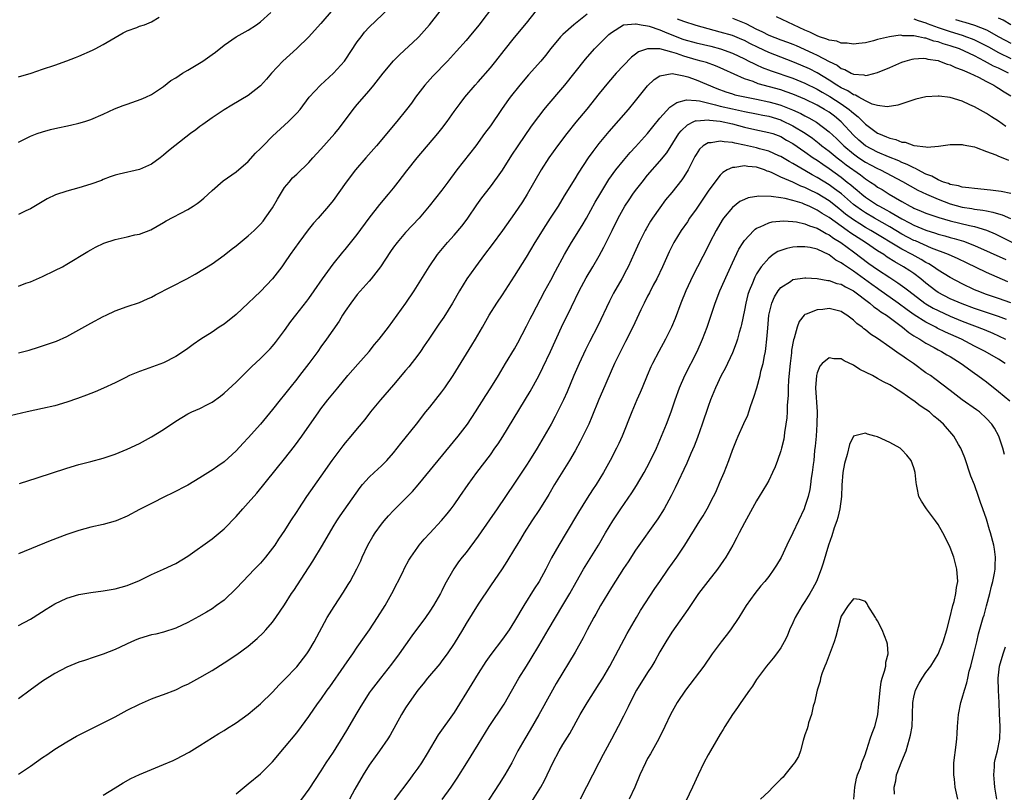
# Model space of a CAD drawing. Units: inches. Extents: x 2589000 to 2592000, y 1494000 to 1497000.
# Drawn here: x 2589939 to 2590102, y 1495728 to 1495856 of the extents above; entities that cross this region are included whole.
import ezdxf

# ---------------------------------------------------------------- set-up
doc = ezdxf.new("R2010")
doc.units = ezdxf.units.IN
doc.header["$MEASUREMENT"] = 0
doc.layers.add('LD25891494_2ft', color=242, linetype='Continuous')

msp = doc.modelspace()

# ---------------------------------------------------------------- linework, layer by layer
at = {"layer": 'LD25891494_2ft'}
for points, elevation in [([(2589939, 1495800.75), (2589940.81, 1495801.19), (2589942.32, 1495801.68), (2589943.81, 1495802.19), (2589945.28, 1495802.72), (2589947, 1495803.47), (2589949, 1495804.55), (2589951, 1495805.67), (2589953, 1495806.76), (2589953.49, 1495807), (2589955, 1495807.71), (2589957, 1495808.45), (2589959, 1495809.1), (2589960.32, 1495809.68), (2589961, 1495809.97), (2589961.66, 1495810.34), (2589966.83, 1495813), (2589968.24, 1495813.76), (2589971, 1495815.47), (2589973, 1495816.92), (2589974.15, 1495817.85), (2589975, 1495818.47), (2589977, 1495820.1), (2589977.96, 1495821), (2589979, 1495822.02), (2589979.45, 1495822.55), (2589979.8, 1495823), (2589981, 1495824.76), (2589981.81, 1495826.19), (2589982.31, 1495827), (2589983, 1495828.08), (2589983.73, 1495829), (2589984.33, 1495829.67), (2589985, 1495830.29), (2589987, 1495832.24), (2589987.67, 1495833), (2589989, 1495834.43), (2589991.32, 1495837), (2589992.06, 1495837.94), (2589994.32, 1495841), (2589995, 1495841.81), (2589997, 1495844.09), (2589997.77, 1495845), (2589999.31, 1495847), (2590000.99, 1495849.01), (2590001.98, 1495850.02), (2590005, 1495852.84), (2590005.16, 1495853), (2590006.93, 1495855), (2590010.08, 1495859)], 10074), ([(2590017.68, 1495858.32), (2590015.1, 1495854.9), (2590013.52, 1495853), (2590013, 1495852.39), (2590011.4, 1495850.6), (2590009.93, 1495849), (2590007.52, 1495846.48), (2590006.19, 1495845), (2590004.65, 1495843), (2590003.96, 1495842.04), (2590003.17, 1495841), (2590001.55, 1495839), (2589998.19, 1495835), (2589996.41, 1495833), (2589994.71, 1495831), (2589993.2, 1495829), (2589991, 1495825.94), (2589990.24, 1495825), (2589988.52, 1495823), (2589987.79, 1495822.21), (2589986.91, 1495821.09), (2589985.37, 1495819), (2589983.92, 1495817), (2589983, 1495815.62), (2589982.56, 1495815), (2589981.02, 1495813), (2589979, 1495810.91), (2589978.01, 1495809.99), (2589977, 1495808.96), (2589975, 1495807.09), (2589973, 1495805.52), (2589972.19, 1495805), (2589971, 1495804.19), (2589969.15, 1495803), (2589967.88, 1495802.12), (2589967, 1495801.47), (2589966.31, 1495801), (2589965, 1495800.15), (2589963, 1495799.12), (2589959.96, 1495798.04), (2589959, 1495797.69), (2589957.39, 1495797), (2589956.66, 1495796.66), (2589955, 1495795.83), (2589953.07, 1495794.93), (2589951.67, 1495794.33), (2589951, 1495794.06), (2589950.24, 1495793.76), (2589948.77, 1495793.23), (2589947, 1495792.63), (2589945, 1495792.03), (2589943, 1495791.56), (2589940.45, 1495791), (2589937.67, 1495790.33)], 10076), ([(2589939, 1495811.78), (2589940.26, 1495812.26), (2589941, 1495812.52), (2589943, 1495813.41), (2589945, 1495814.35), (2589946.27, 1495815), (2589947, 1495815.4), (2589950.49, 1495817.51), (2589951, 1495817.81), (2589951.77, 1495818.23), (2589953.12, 1495818.88), (2589955, 1495819.5), (2589957, 1495819.94), (2589958.25, 1495820.25), (2589959, 1495820.4), (2589960.89, 1495821.11), (2589963, 1495822.3), (2589963.42, 1495822.58), (2589967, 1495824.46), (2589967.91, 1495825), (2589968.57, 1495825.43), (2589969, 1495825.76), (2589969.67, 1495826.33), (2589971, 1495827.58), (2589972.83, 1495829.17), (2589975, 1495830.67), (2589977, 1495832.39), (2589978.21, 1495833.79), (2589979, 1495834.54), (2589979.43, 1495835), (2589981, 1495836.56), (2589983, 1495838.42), (2589983.65, 1495839), (2589985, 1495840.38), (2589985.55, 1495841), (2589987.08, 1495843), (2589988.94, 1495845), (2589991.09, 1495847), (2589992.88, 1495849), (2589993, 1495849.16), (2589995, 1495852.15), (2589995.63, 1495853), (2589996.23, 1495853.77), (2589997, 1495854.6), (2590000.27, 1495857.73)], 10072), ([(2589991, 1495857.58), (2589989, 1495855.18), (2589987.96, 1495854.04), (2589986.98, 1495853), (2589985, 1495851.04), (2589982.72, 1495849), (2589980.84, 1495847), (2589980, 1495846), (2589979, 1495844.87), (2589977, 1495843.3), (2589974.28, 1495841.72), (2589973, 1495840.94), (2589971, 1495839.59), (2589969.51, 1495838.49), (2589969, 1495838.15), (2589968.35, 1495837.65), (2589967.45, 1495837), (2589964.85, 1495835), (2589963.83, 1495834.17), (2589963, 1495833.43), (2589962.45, 1495833), (2589961, 1495831.95), (2589959, 1495831.08), (2589955.68, 1495830.32), (2589955, 1495830.11), (2589954.17, 1495829.83), (2589953, 1495829.39), (2589952.73, 1495829.27), (2589951, 1495828.64), (2589949, 1495828.02), (2589947, 1495827.51), (2589945.11, 1495826.89), (2589943.76, 1495826.24), (2589941, 1495824.59), (2589940.22, 1495824.22), (2589939, 1495823.61)], 10070), ([(2589939.19, 1495779.19), (2589942.1, 1495780.1), (2589947, 1495781.7), (2589949, 1495782.3), (2589951, 1495782.82), (2589953, 1495783.37), (2589955, 1495784.02), (2589957, 1495784.83), (2589959, 1495785.79), (2589961, 1495786.88), (2589963, 1495788.11), (2589965, 1495789.48), (2589967, 1495790.68), (2589967.69, 1495791), (2589969, 1495791.57), (2589970.23, 1495792.23), (2589971, 1495792.62), (2589972.38, 1495793.62), (2589973, 1495794.12), (2589975, 1495795.92), (2589976.54, 1495797.46), (2589977, 1495797.9), (2589977.54, 1495798.46), (2589979, 1495799.83), (2589980.59, 1495801.41), (2589981, 1495801.85), (2589981.52, 1495802.48), (2589983, 1495804.44), (2589984.05, 1495805.95), (2589984.85, 1495807), (2589986.69, 1495809.31), (2589987, 1495809.73), (2589987.91, 1495811), (2589989.28, 1495813), (2589991, 1495815.4), (2589992.6, 1495817.39), (2589993, 1495817.86), (2589995, 1495820.31), (2589997, 1495823.02), (2589998.73, 1495825.27), (2590000.18, 1495827), (2590001, 1495828.01), (2590001.78, 1495829), (2590003.18, 1495830.83), (2590004.93, 1495833), (2590008.34, 1495837), (2590009, 1495837.86), (2590009.84, 1495839), (2590011, 1495840.64), (2590012, 1495842), (2590012.81, 1495843), (2590014.51, 1495845), (2590015, 1495845.53), (2590017, 1495847.87), (2590017.9, 1495849), (2590019.26, 1495850.74), (2590021, 1495852.87), (2590023, 1495855.24), (2590024.64, 1495857.36)], 10078), ([(2589939, 1495835.56), (2589941, 1495836.55), (2589942.12, 1495837), (2589943, 1495837.32), (2589944.32, 1495837.68), (2589945, 1495837.85), (2589947.61, 1495838.39), (2589949, 1495838.71), (2589949.98, 1495839), (2589951, 1495839.33), (2589953, 1495840.21), (2589954.9, 1495841.1), (2589956.34, 1495841.66), (2589957, 1495841.87), (2589959.32, 1495842.68), (2589960.06, 1495843), (2589961, 1495843.46), (2589963, 1495844.81), (2589964.22, 1495845.78), (2589965, 1495846.24), (2589966.12, 1495847), (2589967, 1495847.49), (2589969.48, 1495849), (2589971, 1495850.08), (2589971.56, 1495850.44), (2589973, 1495851.59), (2589975, 1495852.98), (2589977, 1495854.12), (2589978.36, 1495855), (2589979, 1495855.46), (2589980.72, 1495857)], 10068), ([(2590033, 1495856.74), (2590030.78, 1495855), (2590029, 1495853.4), (2590028.8, 1495853.2), (2590028.62, 1495853), (2590027, 1495851.04), (2590026.1, 1495849.9), (2590025.34, 1495849), (2590023.31, 1495846.69), (2590021.88, 1495845), (2590020.28, 1495843), (2590019.73, 1495842.27), (2590018.82, 1495841), (2590017, 1495838.31), (2590016.06, 1495837), (2590014.6, 1495835), (2590011.49, 1495831), (2590009.98, 1495829), (2590009, 1495827.67), (2590006.91, 1495825), (2590005.22, 1495823), (2590003, 1495820.63), (2590001.6, 1495819), (2590001, 1495818.21), (2590000.5, 1495817.5), (2589998.83, 1495815), (2589997.31, 1495813), (2589997, 1495812.63), (2589995, 1495810.39), (2589993.94, 1495809), (2589993, 1495807.65), (2589992.58, 1495807), (2589992.01, 1495805.99), (2589989.93, 1495803), (2589989, 1495801.76), (2589988.47, 1495801), (2589987.03, 1495799), (2589985.48, 1495797), (2589985, 1495796.39), (2589983.85, 1495795), (2589983, 1495793.91), (2589982.24, 1495793), (2589981, 1495791.41), (2589979, 1495788.98), (2589977, 1495786.73), (2589976.15, 1495785.85), (2589975, 1495784.59), (2589973, 1495782.75), (2589971.94, 1495782.06), (2589971, 1495781.36), (2589970.77, 1495781.23), (2589969, 1495780.11), (2589967, 1495778.9), (2589964.44, 1495777.56), (2589963.27, 1495777), (2589961, 1495775.87), (2589959, 1495774.85), (2589957, 1495773.8), (2589955.15, 1495773), (2589955, 1495772.94), (2589953, 1495772.37), (2589951, 1495771.93), (2589949, 1495771.43), (2589947, 1495770.77), (2589944.28, 1495769.72), (2589939, 1495767.57)], 10080), ([(2589939, 1495846.4), (2589941.11, 1495847), (2589943, 1495847.63), (2589945, 1495848.33), (2589947, 1495849.04), (2589948.42, 1495849.58), (2589949, 1495849.81), (2589951.23, 1495850.77), (2589951.67, 1495851), (2589953, 1495851.71), (2589956.32, 1495853.68), (2589957, 1495853.99), (2589958.56, 1495854.56), (2589959, 1495854.73), (2589959.84, 1495855), (2589961, 1495855.45), (2589962.25, 1495856.25)], 10066), ([(2590102.17, 1495838.17), (2590101, 1495839.05), (2590099.8, 1495839.8), (2590099, 1495840.35), (2590097, 1495841.4), (2590096.22, 1495841.78), (2590095, 1495842.34), (2590093, 1495842.99), (2590091.17, 1495843.17), (2590091, 1495843.21), (2590089, 1495843.07), (2590087.31, 1495842.69), (2590087, 1495842.59), (2590085.82, 1495842.18), (2590085, 1495841.93), (2590084.32, 1495841.68), (2590082.58, 1495841.42), (2590081, 1495841.65), (2590080.12, 1495841.88), (2590079, 1495842.39), (2590077.9, 1495843), (2590077.34, 1495843.34), (2590077, 1495843.42), (2590076.06, 1495844.06), (2590075, 1495844.54), (2590074.24, 1495845), (2590073, 1495845.82), (2590071.03, 1495847.03), (2590069.72, 1495847.72), (2590068.33, 1495848.33), (2590067, 1495848.88), (2590063, 1495850.43), (2590061.24, 1495851.24), (2590059.9, 1495851.9), (2590059, 1495852.38), (2590058.57, 1495852.57), (2590057, 1495853.21), (2590055, 1495853.79), (2590053, 1495854.29), (2590051, 1495854.84), (2590049, 1495855.52), (2590047.94, 1495855.94)], 10080), ([(2590057, 1495856.06), (2590059.2, 1495855.2), (2590061, 1495854.25), (2590061.86, 1495853.86), (2590063, 1495853.27), (2590065, 1495852.52), (2590066.13, 1495852.13), (2590067, 1495851.78), (2590067.55, 1495851.55), (2590070.32, 1495850.32), (2590071, 1495849.99), (2590073, 1495848.94), (2590074.3, 1495848.3), (2590075, 1495847.76), (2590075.59, 1495847.59), (2590076.66, 1495847), (2590077, 1495846.84), (2590078.73, 1495846.73), (2590079, 1495846.63), (2590079.35, 1495846.65), (2590081, 1495847.11), (2590083, 1495847.94), (2590085, 1495848.81), (2590085.58, 1495849), (2590086.69, 1495849.31), (2590087, 1495849.36), (2590088.55, 1495849.45), (2590089, 1495849.43), (2590089.33, 1495849.33), (2590091, 1495849.08), (2590091.25, 1495849), (2590092.48, 1495848.48), (2590093, 1495848.36), (2590093.9, 1495847.9), (2590095, 1495847.56), (2590095.36, 1495847.36), (2590096.26, 1495847), (2590097.69, 1495846.31), (2590099, 1495845.61), (2590100.21, 1495845), (2590100.69, 1495844.69), (2590101, 1495844.53), (2590101.9, 1495843.9), (2590103, 1495843.23)], 10078), ([(2590102.63, 1495847), (2590101.52, 1495847.52), (2590101, 1495847.79), (2590100.17, 1495848.17), (2590098.69, 1495849), (2590097, 1495849.86), (2590095.36, 1495850.64), (2590094.52, 1495851), (2590093, 1495851.52), (2590091.85, 1495851.85), (2590091, 1495852.16), (2590090.3, 1495852.3), (2590089, 1495852.76), (2590088.77, 1495852.77), (2590087.74, 1495853), (2590087, 1495853.14), (2590085.18, 1495853.18), (2590085, 1495853.23), (2590084.74, 1495853.26), (2590082.98, 1495853.02), (2590081, 1495852.54), (2590080.34, 1495852.34), (2590079, 1495852.01), (2590077.89, 1495851.89), (2590077, 1495851.76), (2590075.97, 1495851.97), (2590075, 1495851.96), (2590074.28, 1495852.28), (2590073, 1495852.44), (2590072.63, 1495852.63), (2590071.38, 1495853), (2590071, 1495853.14), (2590069.78, 1495853.78), (2590069, 1495854.09), (2590064.28, 1495856.28)], 10076), ([(2590087, 1495855.99), (2590087.69, 1495855.69), (2590089, 1495855.29), (2590089.21, 1495855.21), (2590091, 1495854.55), (2590091.67, 1495854.33), (2590093, 1495853.86), (2590095, 1495853.25), (2590095.72, 1495853), (2590096.65, 1495852.65), (2590097, 1495852.5), (2590098.02, 1495852.01), (2590099.32, 1495851.32), (2590101, 1495850.41), (2590103, 1495849.43)], 10074), ([(2590093.87, 1495855.87), (2590095, 1495855.51), (2590095.42, 1495855.42), (2590097, 1495854.94), (2590099, 1495854.16), (2590101.05, 1495853), (2590103, 1495851.97)], 10072), ([(2590103, 1495854.96), (2590101.73, 1495855.73), (2590101, 1495856.1)], 10070), ([(2589939, 1495755.7), (2589941, 1495756.75), (2589941.42, 1495757), (2589943.58, 1495758.42), (2589945, 1495759.26), (2589947, 1495760.2), (2589949, 1495760.82), (2589951, 1495761.17), (2589953, 1495761.46), (2589955, 1495761.79), (2589957, 1495762.34), (2589959, 1495763.15), (2589961, 1495764.13), (2589962.96, 1495765), (2589965, 1495765.96), (2589967, 1495767.15), (2589971, 1495770.05), (2589973, 1495771.67), (2589975, 1495773.73), (2589976.11, 1495775), (2589977, 1495775.97), (2589978.4, 1495777.6), (2589983, 1495783.25), (2589984.64, 1495785.36), (2589985.83, 1495787), (2589988.63, 1495791), (2589989, 1495791.5), (2589990.16, 1495793), (2589991.77, 1495795), (2589993.43, 1495797), (2589995.11, 1495798.89), (2589996.96, 1495801), (2589997.87, 1495802.13), (2589998.63, 1495803), (2590000.18, 1495805), (2590003.02, 1495809), (2590004.41, 1495811), (2590006.9, 1495815), (2590008.29, 1495817), (2590009.92, 1495819), (2590011, 1495820.2), (2590012.29, 1495821.71), (2590013, 1495822.62), (2590013.28, 1495823), (2590014.78, 1495825.22), (2590015.6, 1495826.4), (2590017, 1495828.19), (2590018.2, 1495829.8), (2590019, 1495830.95), (2590020.57, 1495833.43), (2590021.59, 1495835), (2590023.78, 1495838.22), (2590025, 1495839.83), (2590025.92, 1495841), (2590026.4, 1495841.6), (2590029, 1495844.63), (2590029.31, 1495845), (2590032.71, 1495849.29), (2590034.22, 1495851), (2590036.19, 1495853), (2590036.61, 1495853.39), (2590037, 1495853.71), (2590039.03, 1495854.97), (2590041, 1495855.17), (2590041.12, 1495855.12), (2590041.92, 1495855), (2590043, 1495854.8), (2590043.26, 1495854.74), (2590045, 1495854.14), (2590045.8, 1495853.8), (2590048.67, 1495852.67), (2590049, 1495852.56), (2590051, 1495851.98), (2590053.43, 1495851.43), (2590055.02, 1495851.01), (2590057, 1495850.28), (2590059, 1495849.36), (2590059.73, 1495849), (2590060.56, 1495848.56), (2590061, 1495848.37), (2590061.94, 1495847.94), (2590063.4, 1495847.4), (2590067, 1495846.16), (2590069, 1495845.34), (2590071, 1495844.33), (2590071.83, 1495843.83), (2590073.11, 1495843.11), (2590075, 1495841.91), (2590076.3, 1495841), (2590076.68, 1495840.68), (2590077, 1495840.37), (2590077.79, 1495839.79), (2590079, 1495838.57), (2590081, 1495837.08), (2590081.15, 1495837), (2590082.48, 1495836.48), (2590083, 1495836.22), (2590084.02, 1495836.02), (2590085, 1495835.57), (2590085.56, 1495835.56), (2590087, 1495835.04), (2590087.04, 1495835.04), (2590089, 1495834.84), (2590089.22, 1495834.78), (2590091.06, 1495834.94), (2590093, 1495835.22), (2590093.18, 1495835.18), (2590095, 1495835.21), (2590095.16, 1495835.16), (2590096.09, 1495835), (2590097, 1495834.81), (2590097.28, 1495834.72), (2590099, 1495834.02), (2590100.53, 1495833.47), (2590101, 1495833.25), (2590101.71, 1495833), (2590102.62, 1495832.62)], 10082), ([(2590103, 1495827.09), (2590101.41, 1495827.41), (2590099.65, 1495827.65), (2590097, 1495827.91), (2590096.06, 1495828.06), (2590095, 1495828.15), (2590094.37, 1495828.37), (2590093, 1495828.6), (2590092.73, 1495828.73), (2590091.89, 1495829), (2590091, 1495829.35), (2590089.96, 1495829.96), (2590089, 1495830.3), (2590087.63, 1495831), (2590087.24, 1495831.24), (2590087, 1495831.32), (2590085.91, 1495831.91), (2590085, 1495832.25), (2590084.49, 1495832.5), (2590082.83, 1495833.17), (2590081, 1495833.95), (2590079, 1495834.99), (2590077.92, 1495835.92), (2590077, 1495836.77), (2590075, 1495838.95), (2590073.87, 1495839.87), (2590073, 1495840.52), (2590072.24, 1495841), (2590071, 1495841.69), (2590069, 1495842.7), (2590067, 1495843.54), (2590065.91, 1495843.91), (2590065, 1495844.21), (2590061.25, 1495845.25), (2590060.41, 1495845.59), (2590059, 1495846.06), (2590055.59, 1495847.58), (2590055, 1495847.87), (2590054.21, 1495848.21), (2590052.74, 1495848.74), (2590051.87, 1495849), (2590051, 1495849.22), (2590049, 1495849.8), (2590047.77, 1495850.23), (2590047, 1495850.46), (2590045.01, 1495850.99), (2590043, 1495851.02), (2590041.49, 1495850.51), (2590041, 1495850.12), (2590040.35, 1495849.65), (2590039, 1495848.28), (2590037.81, 1495847), (2590036.52, 1495845.48), (2590035, 1495843.63), (2590032.94, 1495841.06), (2590031.13, 1495838.87), (2590029.64, 1495837), (2590028.12, 1495835), (2590026.68, 1495833), (2590025.39, 1495831), (2590023.11, 1495827), (2590022.3, 1495825.7), (2590021, 1495823.79), (2590019, 1495820.98), (2590017.32, 1495818.68), (2590016.03, 1495817), (2590014.54, 1495815), (2590013.13, 1495813), (2590011.88, 1495811), (2590010.75, 1495809), (2590009.33, 1495806.67), (2590008.51, 1495805.49), (2590006.81, 1495803), (2590006.09, 1495801.91), (2590005.45, 1495801), (2590005, 1495800.36), (2590003.52, 1495798.48), (2590003, 1495797.83), (2590001, 1495795.48), (2589998.85, 1495793), (2589997.2, 1495791), (2589996.24, 1495789.76), (2589995, 1495788.29), (2589993.94, 1495787), (2589993, 1495785.91), (2589992.6, 1495785.4), (2589990.81, 1495783), (2589989, 1495780.39), (2589986.61, 1495777), (2589985.29, 1495775), (2589985, 1495774.52), (2589983.99, 1495773), (2589983, 1495771.41), (2589982.01, 1495769.99), (2589981.36, 1495769), (2589981, 1495768.5), (2589979.86, 1495767), (2589979, 1495766.03), (2589978.04, 1495765), (2589976.07, 1495763), (2589975, 1495761.8), (2589973, 1495759.91), (2589971.76, 1495759), (2589971, 1495758.48), (2589970.08, 1495757.92), (2589968.81, 1495757.19), (2589967, 1495756.19), (2589965, 1495755.24), (2589963, 1495754.6), (2589961.7, 1495754.3), (2589961, 1495754.15), (2589959, 1495753.55), (2589958.6, 1495753.4), (2589957.69, 1495753), (2589955, 1495751.76), (2589953, 1495750.97), (2589951.51, 1495750.49), (2589949.92, 1495749.92), (2589949, 1495749.62), (2589947, 1495748.81), (2589945, 1495747.77), (2589943, 1495746.49), (2589940.97, 1495745.03), (2589939, 1495743.59)], 10084), ([(2589939, 1495731.13), (2589941, 1495732.47), (2589943, 1495733.87), (2589943.68, 1495734.32), (2589945, 1495735.24), (2589947, 1495736.5), (2589948.59, 1495737.41), (2589949.91, 1495738.09), (2589953, 1495739.61), (2589955, 1495740.63), (2589957, 1495741.7), (2589959, 1495742.73), (2589961, 1495743.58), (2589961.89, 1495743.89), (2589963, 1495744.31), (2589965, 1495745.09), (2589966.28, 1495745.72), (2589967, 1495746.03), (2589969, 1495747.1), (2589971, 1495748.27), (2589973, 1495749.51), (2589975.09, 1495750.91), (2589977, 1495752.3), (2589978.48, 1495753.53), (2589979.48, 1495754.52), (2589979.92, 1495755), (2589981, 1495756.27), (2589981.56, 1495757), (2589983, 1495759.12), (2589984.15, 1495761), (2589984.51, 1495761.49), (2589986.32, 1495764.32), (2589987.67, 1495766.33), (2589989.27, 1495769), (2589991, 1495772), (2589991.63, 1495773), (2589992.18, 1495773.82), (2589995.49, 1495778.51), (2589995.9, 1495779), (2589997, 1495780.23), (2589997.79, 1495781), (2589999, 1495782.12), (2589999.44, 1495782.56), (2589999.87, 1495783), (2590001, 1495784.26), (2590001.6, 1495785), (2590002.21, 1495785.79), (2590004.78, 1495789), (2590006.35, 1495791), (2590007, 1495791.79), (2590009, 1495794.35), (2590009.47, 1495795), (2590010.84, 1495797), (2590013.94, 1495802.06), (2590014.54, 1495803), (2590015.72, 1495805), (2590016.83, 1495807), (2590018.06, 1495809), (2590019, 1495810.37), (2590021, 1495813.42), (2590023, 1495816.56), (2590024.43, 1495819), (2590026.19, 1495821.81), (2590026.97, 1495823), (2590028.24, 1495825), (2590029.28, 1495826.72), (2590031, 1495829.5), (2590031.55, 1495830.45), (2590033.25, 1495833), (2590033.97, 1495834.03), (2590035, 1495835.34), (2590036.64, 1495837.36), (2590039.82, 1495841), (2590041, 1495842.43), (2590043, 1495844.92), (2590044.07, 1495845.93), (2590045, 1495846.57), (2590047.05, 1495846.95), (2590049, 1495846.54), (2590049.64, 1495846.36), (2590051, 1495845.89), (2590054.45, 1495844.45), (2590055.91, 1495843.91), (2590057, 1495843.56), (2590057.43, 1495843.43), (2590059.06, 1495843.06), (2590061, 1495842.69), (2590063, 1495842.26), (2590064.05, 1495841.95), (2590065, 1495841.69), (2590066.94, 1495840.94), (2590068.32, 1495840.32), (2590069, 1495839.94), (2590069.62, 1495839.62), (2590070.88, 1495838.88), (2590073, 1495837.3), (2590074.2, 1495836.2), (2590075, 1495835.41), (2590075.4, 1495835), (2590077, 1495833.64), (2590077.91, 1495833), (2590079, 1495832.27), (2590079.85, 1495831.85), (2590081, 1495831.21), (2590081.46, 1495831), (2590085.1, 1495829.1), (2590086.37, 1495828.37), (2590087.66, 1495827.66), (2590089.06, 1495827), (2590091, 1495826.15), (2590093, 1495825.39), (2590095, 1495824.83), (2590096.6, 1495824.6), (2590097, 1495824.52), (2590098.37, 1495824.37), (2590099, 1495824.22), (2590100.04, 1495824.04), (2590101, 1495823.72), (2590101.58, 1495823.58), (2590102.98, 1495822.98)], 10086), ([(2589953, 1495727.64), (2589955, 1495728.9), (2589956.31, 1495729.69), (2589957.6, 1495730.4), (2589959, 1495731.07), (2589961, 1495731.92), (2589963, 1495732.72), (2589964.6, 1495733.4), (2589965, 1495733.59), (2589967.25, 1495734.75), (2589969, 1495735.86), (2589972.13, 1495737.87), (2589973, 1495738.37), (2589973.38, 1495738.62), (2589975, 1495739.64), (2589977, 1495741.06), (2589978.04, 1495741.96), (2589979, 1495742.75), (2589981, 1495744.7), (2589982.1, 1495745.9), (2589983, 1495746.76), (2589985, 1495748.87), (2589986.65, 1495751), (2589987, 1495751.53), (2589987.91, 1495753), (2589990.06, 1495757), (2589991.18, 1495758.82), (2589992.76, 1495761.24), (2589993.52, 1495762.48), (2589993.82, 1495763), (2589994.93, 1495765.07), (2589995.58, 1495766.42), (2589995.82, 1495767), (2589996.77, 1495769), (2589997.59, 1495770.41), (2589997.95, 1495771), (2589999, 1495772.44), (2589999.46, 1495773), (2590000.18, 1495773.82), (2590001, 1495774.7), (2590003, 1495776.68), (2590004.15, 1495777.85), (2590005.07, 1495778.93), (2590008.39, 1495783), (2590011.69, 1495787), (2590013.21, 1495789), (2590014.55, 1495791), (2590016.27, 1495793.73), (2590017.1, 1495795), (2590018.35, 1495797), (2590019.53, 1495799), (2590021, 1495801.42), (2590021.57, 1495802.43), (2590023, 1495805.18), (2590023.59, 1495806.41), (2590023.9, 1495807), (2590026.03, 1495811), (2590027, 1495812.78), (2590027.76, 1495814.24), (2590029.26, 1495817), (2590030.43, 1495819), (2590032.19, 1495821.81), (2590032.9, 1495823), (2590034.35, 1495825.65), (2590035.07, 1495826.93), (2590036.6, 1495829.4), (2590037.76, 1495831), (2590039, 1495832.54), (2590040.13, 1495833.87), (2590041, 1495834.82), (2590043, 1495837.04), (2590043.86, 1495838.14), (2590045, 1495839.54), (2590046.65, 1495841.35), (2590047.84, 1495842.16), (2590049.44, 1495842.56), (2590051, 1495842.48), (2590051.58, 1495842.42), (2590054.23, 1495841.77), (2590055, 1495841.53), (2590057, 1495841.07), (2590059, 1495840.66), (2590061, 1495840.28), (2590062.05, 1495840.05), (2590063, 1495839.87), (2590065, 1495839.26), (2590065.18, 1495839.18), (2590067, 1495838.29), (2590069.05, 1495837.05), (2590070.22, 1495836.22), (2590071.36, 1495835.36), (2590071.8, 1495835), (2590073, 1495834.09), (2590074.32, 1495833), (2590075, 1495832.49), (2590075.83, 1495831.83), (2590078.16, 1495830.16), (2590079, 1495829.51), (2590079.82, 1495829), (2590080.53, 1495828.52), (2590081, 1495828.17), (2590081.75, 1495827.75), (2590082.89, 1495827), (2590085, 1495825.77), (2590086.38, 1495825), (2590086.8, 1495824.8), (2590087, 1495824.68), (2590088.2, 1495824.2), (2590089, 1495823.86), (2590089.62, 1495823.62), (2590091.14, 1495823.14), (2590093, 1495822.6), (2590096.17, 1495821.83), (2590097, 1495821.66), (2590099, 1495821.03), (2590100.41, 1495820.41), (2590101.76, 1495819.76), (2590103.27, 1495819)], 10088), ([(2589975, 1495727.91), (2589976.33, 1495729), (2589977, 1495729.52), (2589979, 1495731.18), (2589981, 1495733.17), (2589983, 1495735.53), (2589985, 1495737.99), (2589985.78, 1495739), (2589987, 1495740.67), (2589987.95, 1495742.05), (2589988.62, 1495743), (2589989, 1495743.5), (2589990.05, 1495745), (2589990.45, 1495745.55), (2589992.87, 1495749), (2589993.74, 1495750.26), (2589994.27, 1495751), (2589995, 1495752.1), (2589996.18, 1495753.82), (2589997.02, 1495754.98), (2589998.36, 1495757), (2589999.64, 1495759), (2590000.74, 1495761), (2590002.52, 1495764.52), (2590002.83, 1495765.17), (2590003.52, 1495766.48), (2590003.84, 1495767), (2590005, 1495768.65), (2590005.25, 1495769), (2590006.04, 1495769.96), (2590007, 1495770.95), (2590008.94, 1495773.06), (2590009.84, 1495774.16), (2590010.52, 1495775), (2590011, 1495775.64), (2590011.96, 1495777), (2590013.33, 1495779), (2590014.78, 1495781), (2590017, 1495783.91), (2590017.77, 1495785), (2590018.27, 1495785.73), (2590019.06, 1495786.94), (2590023.6, 1495794.4), (2590025, 1495796.98), (2590025.67, 1495798.33), (2590026.94, 1495801), (2590028.76, 1495805), (2590030.39, 1495808.39), (2590031.68, 1495811), (2590032.84, 1495813.16), (2590033.94, 1495815), (2590035, 1495816.81), (2590035.77, 1495818.23), (2590037.12, 1495821), (2590038.12, 1495823), (2590039.25, 1495825), (2590039.94, 1495826.06), (2590040.57, 1495827), (2590041, 1495827.59), (2590042.07, 1495829), (2590043, 1495830.12), (2590045, 1495832.42), (2590046.15, 1495833.85), (2590048.17, 1495837), (2590048.52, 1495837.48), (2590049.57, 1495838.43), (2590050.65, 1495839), (2590051, 1495839.15), (2590051.13, 1495839.13), (2590053, 1495839.3), (2590053.24, 1495839.24), (2590055, 1495839.05), (2590057, 1495838.6), (2590059, 1495838.09), (2590060.19, 1495837.81), (2590061.51, 1495837.51), (2590063, 1495837.21), (2590063.67, 1495837), (2590065, 1495836.51), (2590065.94, 1495835.94), (2590067, 1495835.37), (2590069, 1495833.99), (2590070.38, 1495833), (2590071, 1495832.59), (2590071.93, 1495831.93), (2590073, 1495831.22), (2590075, 1495829.78), (2590076, 1495829), (2590076.56, 1495828.56), (2590077, 1495828.16), (2590077.65, 1495827.65), (2590078.39, 1495827), (2590079, 1495826.52), (2590081, 1495825.18), (2590081.3, 1495825), (2590082.42, 1495824.42), (2590083, 1495824.07), (2590083.71, 1495823.71), (2590085, 1495822.9), (2590086.27, 1495822.27), (2590087, 1495821.86), (2590089, 1495821.03), (2590090.57, 1495820.57), (2590091, 1495820.4), (2590092.11, 1495820.11), (2590093, 1495819.83), (2590093.67, 1495819.67), (2590095.2, 1495819.2), (2590097, 1495818.53), (2590102.19, 1495816.19)], 10090), ([(2590102.51, 1495812.51), (2590099, 1495814.04), (2590095.67, 1495815.67), (2590094.31, 1495816.31), (2590092.74, 1495817), (2590089.92, 1495818.08), (2590087.26, 1495819.26), (2590087, 1495819.36), (2590085, 1495820.4), (2590083, 1495821.6), (2590080.5, 1495823), (2590079, 1495823.88), (2590078.32, 1495824.32), (2590077.38, 1495825), (2590077, 1495825.3), (2590075.02, 1495827.02), (2590073.9, 1495827.9), (2590073, 1495828.53), (2590071, 1495829.76), (2590070.19, 1495830.19), (2590069, 1495830.9), (2590067.65, 1495831.65), (2590067, 1495832.08), (2590066.39, 1495832.39), (2590065, 1495833.19), (2590064.67, 1495833.33), (2590063, 1495834.08), (2590061.51, 1495834.49), (2590061, 1495834.65), (2590059, 1495835.11), (2590057.41, 1495835.41), (2590057, 1495835.53), (2590055.62, 1495835.62), (2590055, 1495835.77), (2590053.5, 1495835.5), (2590053, 1495835.5), (2590052.19, 1495835), (2590051.57, 1495834.43), (2590051, 1495833.57), (2590050.8, 1495833.2), (2590050.36, 1495832.36), (2590049.7, 1495831), (2590049, 1495829.85), (2590048.66, 1495829.34), (2590047, 1495827.27), (2590045.97, 1495826.03), (2590045, 1495824.76), (2590043.78, 1495823), (2590043.47, 1495822.53), (2590042.73, 1495821.27), (2590042.58, 1495821), (2590041.58, 1495819), (2590040.79, 1495817.21), (2590039.78, 1495815), (2590039.52, 1495814.48), (2590038.73, 1495813), (2590037.38, 1495810.62), (2590036.7, 1495809.3), (2590034.76, 1495805.24), (2590033.4, 1495802.6), (2590032.73, 1495801.27), (2590031.69, 1495799), (2590030.82, 1495797), (2590029.7, 1495794.31), (2590029.11, 1495793), (2590028.12, 1495791), (2590027.74, 1495790.26), (2590027.05, 1495789), (2590025.9, 1495787), (2590024.72, 1495785), (2590023.49, 1495783), (2590023, 1495782.23), (2590021, 1495779.24), (2590018.11, 1495775), (2590016.84, 1495773.17), (2590015, 1495770.49), (2590013, 1495767.77), (2590012.36, 1495767), (2590011.76, 1495766.24), (2590010.94, 1495765.06), (2590009.5, 1495762.5), (2590009, 1495761.42), (2590008.79, 1495761), (2590007.62, 1495759), (2590007, 1495758.06), (2590006.26, 1495757), (2590004.03, 1495753.97), (2590001.92, 1495751), (2590000.67, 1495749.33), (2589998.84, 1495747), (2589997.31, 1495745), (2589997, 1495744.56), (2589995.97, 1495743), (2589995.61, 1495742.39), (2589994.77, 1495741), (2589993.38, 1495738.62), (2589992.62, 1495737.38), (2589991, 1495734.79), (2589989.84, 1495733), (2589989, 1495731.68), (2589987, 1495728.63), (2589985, 1495725.97)], 10092), ([(2590103, 1495809.02), (2590101, 1495809.74), (2590099, 1495810.43), (2590097.46, 1495811), (2590097, 1495811.2), (2590095, 1495812.17), (2590093, 1495813.2), (2590091, 1495814.45), (2590090.25, 1495815), (2590089.48, 1495815.48), (2590089, 1495815.71), (2590088.21, 1495816.21), (2590086.72, 1495817), (2590085, 1495817.89), (2590079.91, 1495821), (2590079, 1495821.51), (2590078.07, 1495822.07), (2590077, 1495822.77), (2590075.71, 1495823.71), (2590075, 1495824.3), (2590074.6, 1495824.6), (2590073, 1495825.87), (2590071, 1495827.12), (2590069.72, 1495827.72), (2590069, 1495828.1), (2590068.33, 1495828.33), (2590067, 1495828.97), (2590065, 1495829.82), (2590063.45, 1495830.55), (2590063, 1495830.72), (2590062.77, 1495830.77), (2590062.3, 1495831), (2590061, 1495831.45), (2590059.58, 1495831.58), (2590059, 1495831.7), (2590057.41, 1495831.41), (2590057, 1495831.42), (2590056.14, 1495831), (2590055.44, 1495830.56), (2590055, 1495830.13), (2590054.12, 1495829), (2590053, 1495827.46), (2590052.02, 1495825.98), (2590051, 1495824.49), (2590049.92, 1495823), (2590049.56, 1495822.44), (2590048.54, 1495821), (2590047.33, 1495819), (2590046.54, 1495817.46), (2590045.43, 1495815), (2590044.5, 1495813), (2590043.93, 1495811.93), (2590043.31, 1495810.69), (2590043, 1495810.14), (2590042.41, 1495809), (2590041.86, 1495807.86), (2590040.54, 1495805), (2590039.35, 1495802.65), (2590038.49, 1495801), (2590037.53, 1495799), (2590035.54, 1495794.46), (2590034.94, 1495793.06), (2590033.79, 1495790.21), (2590033.26, 1495789), (2590033, 1495788.44), (2590032.3, 1495787), (2590031.86, 1495786.14), (2590031, 1495784.58), (2590030.08, 1495783), (2590027.63, 1495779), (2590026.65, 1495777.35), (2590025.11, 1495774.89), (2590023.88, 1495773), (2590022.6, 1495771), (2590022.01, 1495769.99), (2590021.38, 1495769), (2590021, 1495768.35), (2590019.72, 1495766.28), (2590018.93, 1495765.07), (2590017, 1495762.25), (2590015, 1495759.24), (2590013, 1495756.02), (2590012.39, 1495755), (2590011, 1495752.73), (2590009.84, 1495751), (2590009, 1495749.85), (2590008.63, 1495749.37), (2590006.62, 1495747), (2590005.92, 1495746.08), (2590005.03, 1495745), (2590003.6, 1495743), (2590003, 1495742.1), (2590002.32, 1495741), (2590000.42, 1495737.58), (2590000.07, 1495737), (2589998.68, 1495735), (2589997.26, 1495733), (2589997, 1495732.6), (2589996.01, 1495731), (2589994.63, 1495728.63), (2589993.71, 1495727)], 10094), ([(2590102.28, 1495806.28), (2590101, 1495806.77), (2590097, 1495808.11), (2590095, 1495808.85), (2590093, 1495809.72), (2590091, 1495810.75), (2590090.62, 1495811), (2590089, 1495812.26), (2590088.13, 1495813), (2590087, 1495813.86), (2590086.33, 1495814.33), (2590085.3, 1495815), (2590083.83, 1495815.83), (2590082.6, 1495816.6), (2590082.03, 1495817), (2590081, 1495817.65), (2590079, 1495819), (2590077.77, 1495819.77), (2590076.57, 1495820.57), (2590076, 1495821), (2590075, 1495821.69), (2590073, 1495823.12), (2590071.82, 1495823.82), (2590071, 1495824.37), (2590070.55, 1495824.55), (2590069.67, 1495825), (2590069, 1495825.31), (2590068.51, 1495825.49), (2590067, 1495825.96), (2590065.72, 1495826.28), (2590065, 1495826.4), (2590063.39, 1495826.61), (2590061.35, 1495826.65), (2590059.62, 1495826.38), (2590059, 1495826.13), (2590058.24, 1495825.76), (2590057, 1495824.78), (2590055.56, 1495823), (2590055.33, 1495822.67), (2590054.33, 1495821), (2590053.28, 1495819), (2590053, 1495818.42), (2590051.26, 1495815), (2590050.49, 1495813.51), (2590049.31, 1495811), (2590048.51, 1495809), (2590047.55, 1495806.45), (2590046.95, 1495805), (2590045.96, 1495803), (2590044.85, 1495801), (2590043.81, 1495799), (2590043.55, 1495798.45), (2590042.9, 1495797), (2590042.07, 1495795), (2590041.77, 1495794.23), (2590041.22, 1495793), (2590040.36, 1495791), (2590038.8, 1495787), (2590038.24, 1495785.76), (2590037.86, 1495785), (2590036.8, 1495783), (2590035.69, 1495781), (2590034.47, 1495779), (2590033.88, 1495778.12), (2590033, 1495776.75), (2590031.55, 1495774.45), (2590029.53, 1495771), (2590028.32, 1495769), (2590027.12, 1495766.88), (2590026.16, 1495765), (2590025.05, 1495762.95), (2590024.26, 1495761.74), (2590022.53, 1495759), (2590021, 1495756.4), (2590020.11, 1495755), (2590019, 1495753.43), (2590017.07, 1495750.93), (2590016.25, 1495749.75), (2590015, 1495747.75), (2590013.96, 1495746.04), (2590011, 1495741.31), (2590008.38, 1495737.62), (2590006.55, 1495734.55), (2590005.6, 1495733), (2590005, 1495732.11), (2590004.2, 1495731), (2590003.67, 1495730.33), (2590001.1, 1495726.9)], 10096), ([(2590009.04, 1495726.96), (2590010.55, 1495729), (2590011.54, 1495730.47), (2590013.09, 1495733), (2590015, 1495736.02), (2590016.82, 1495739), (2590019.27, 1495742.73), (2590021.72, 1495747), (2590022.96, 1495749), (2590023.75, 1495750.25), (2590025, 1495752.33), (2590026.55, 1495755), (2590029, 1495759.06), (2590030.13, 1495761), (2590031.16, 1495762.84), (2590032.42, 1495765), (2590034.86, 1495769), (2590036.03, 1495771), (2590037.22, 1495773), (2590038.54, 1495775), (2590040.38, 1495777.62), (2590041.18, 1495778.82), (2590042.45, 1495781), (2590043.33, 1495782.67), (2590044.44, 1495785), (2590045.31, 1495787), (2590046.13, 1495789), (2590046.87, 1495791), (2590047.54, 1495793), (2590048.26, 1495795), (2590049.15, 1495797), (2590051.2, 1495801), (2590052.07, 1495803), (2590052.82, 1495805), (2590054.15, 1495809), (2590054.94, 1495811), (2590056.18, 1495813.82), (2590057, 1495815.63), (2590058.09, 1495817.91), (2590058.78, 1495819), (2590059, 1495819.33), (2590060.53, 1495821), (2590060.77, 1495821.23), (2590061, 1495821.38), (2590061.61, 1495821.61), (2590063, 1495822.26), (2590063.6, 1495822.4), (2590065.44, 1495822.56), (2590067, 1495822.46), (2590067.59, 1495822.41), (2590069, 1495822.1), (2590069.74, 1495821.74), (2590071, 1495821.37), (2590071.67, 1495821), (2590072.5, 1495820.5), (2590073, 1495820.27), (2590073.73, 1495819.73), (2590074.94, 1495819), (2590077, 1495817.45), (2590079.56, 1495815.56), (2590081, 1495814.56), (2590083, 1495813.24), (2590084.36, 1495812.36), (2590085.52, 1495811.52), (2590086.17, 1495811), (2590088.8, 1495809), (2590089, 1495808.86), (2590090.17, 1495808.17), (2590091, 1495807.74), (2590093, 1495806.82), (2590095, 1495805.99), (2590098.61, 1495804.61), (2590100.02, 1495804.02), (2590101, 1495803.59), (2590102.16, 1495803)], 10098), ([(2590102.1, 1495799), (2590101, 1495799.71), (2590098.78, 1495801), (2590097, 1495801.88), (2590094.88, 1495803), (2590092.2, 1495804.2), (2590090.86, 1495804.86), (2590090.61, 1495805), (2590089, 1495805.82), (2590087.06, 1495807.06), (2590085.89, 1495807.89), (2590084.38, 1495809), (2590081.23, 1495811.23), (2590081, 1495811.39), (2590080.07, 1495812.07), (2590077, 1495814.26), (2590075.35, 1495815.35), (2590075, 1495815.64), (2590074.1, 1495816.1), (2590073, 1495816.96), (2590071, 1495817.88), (2590069.84, 1495818.16), (2590069, 1495818.31), (2590067.73, 1495818.27), (2590067, 1495818.21), (2590066, 1495818), (2590065, 1495817.68), (2590064.51, 1495817.49), (2590063.77, 1495817), (2590063, 1495816.44), (2590061.76, 1495815), (2590061, 1495813.8), (2590060.71, 1495813.29), (2590060.58, 1495813), (2590060.31, 1495812.31), (2590059.76, 1495811), (2590059.58, 1495810.42), (2590059.22, 1495809), (2590059, 1495807.81), (2590058.53, 1495805.47), (2590058.41, 1495805), (2590058.15, 1495804.15), (2590057.86, 1495803), (2590057.65, 1495802.35), (2590057, 1495800.75), (2590055.8, 1495798.2), (2590055.16, 1495797), (2590054.22, 1495795), (2590053.41, 1495793), (2590053, 1495791.88), (2590052.02, 1495789), (2590051.22, 1495786.79), (2590050.66, 1495785.34), (2590050.14, 1495784.14), (2590049.48, 1495782.52), (2590047.55, 1495778.45), (2590046.88, 1495777.12), (2590045.71, 1495775), (2590044.67, 1495773.33), (2590041, 1495768.13), (2590039.77, 1495766.23), (2590039, 1495765.11), (2590037, 1495761.98), (2590036.41, 1495761), (2590035.22, 1495759), (2590034.43, 1495757.57), (2590034.09, 1495757), (2590033, 1495755), (2590032.32, 1495753.68), (2590031, 1495751.3), (2590027.9, 1495746.1), (2590027, 1495744.53), (2590025, 1495740.94), (2590023.56, 1495738.44), (2590022.68, 1495737), (2590021.56, 1495735), (2590020.53, 1495733), (2590019.4, 1495731), (2590018.45, 1495729.55), (2590016.11, 1495725.89)], 10100), ([(2590023.68, 1495726.32), (2590025.34, 1495729), (2590025.93, 1495730.07), (2590027.32, 1495733), (2590028.4, 1495735), (2590029, 1495736.05), (2590030.12, 1495737.88), (2590031.86, 1495741), (2590033, 1495742.93), (2590035, 1495746.04), (2590035.58, 1495747), (2590036.75, 1495749), (2590039.63, 1495754.37), (2590041.14, 1495757), (2590041.83, 1495758.17), (2590044.2, 1495761.8), (2590045, 1495763), (2590046.4, 1495765), (2590047.83, 1495767), (2590049.14, 1495769), (2590051.65, 1495773), (2590052.16, 1495773.84), (2590052.81, 1495775), (2590053.86, 1495777), (2590054.24, 1495777.76), (2590055, 1495779.48), (2590055.63, 1495781), (2590056.4, 1495783), (2590057, 1495784.66), (2590057.67, 1495786.33), (2590057.96, 1495787), (2590058.92, 1495789.08), (2590059.53, 1495790.47), (2590059.72, 1495791), (2590060.07, 1495792.07), (2590060.57, 1495793.43), (2590061.04, 1495794.96), (2590061.58, 1495797), (2590061.72, 1495797.72), (2590062.07, 1495799), (2590062.29, 1495800.29), (2590062.46, 1495801), (2590062.54, 1495801.46), (2590062.71, 1495803), (2590062.85, 1495804.85), (2590063.05, 1495807), (2590063.51, 1495809), (2590063.95, 1495810.05), (2590064.55, 1495811), (2590065, 1495811.57), (2590066.58, 1495812.58), (2590067, 1495812.88), (2590069, 1495813.19), (2590069.16, 1495813.16), (2590071, 1495813.06), (2590072.75, 1495812.75), (2590073, 1495812.74), (2590074.25, 1495812.25), (2590075, 1495812.09), (2590075.67, 1495811.67), (2590077, 1495811.04), (2590079.73, 1495809), (2590080.38, 1495808.38), (2590081, 1495808), (2590081.55, 1495807.55), (2590082.45, 1495807), (2590085.14, 1495805), (2590086.14, 1495804.14), (2590087, 1495803.59), (2590087.35, 1495803.35), (2590087.98, 1495803), (2590089, 1495802.34), (2590090.37, 1495801.63), (2590091, 1495801.29), (2590091.57, 1495801), (2590092.46, 1495800.46), (2590093, 1495800.16), (2590094.83, 1495799), (2590097, 1495797.4), (2590097.58, 1495797), (2590098.39, 1495796.39), (2590099, 1495795.96), (2590101, 1495794.4), (2590102.83, 1495792.83)], 10102), ([(2590101.99, 1495783.99), (2590101.72, 1495785), (2590101.02, 1495787), (2590100.3, 1495788.3), (2590099.86, 1495789), (2590099, 1495789.93), (2590097.84, 1495791), (2590097.37, 1495791.37), (2590095, 1495793.02), (2590093, 1495794.52), (2590090.47, 1495796.47), (2590089.72, 1495797), (2590089, 1495797.48), (2590086.91, 1495799), (2590085.76, 1495799.76), (2590085, 1495800.35), (2590084.59, 1495800.59), (2590083, 1495801.73), (2590081, 1495803.12), (2590079.84, 1495803.84), (2590079, 1495804.56), (2590078.74, 1495804.74), (2590078.45, 1495805), (2590077.59, 1495805.59), (2590077, 1495806.19), (2590075.94, 1495807), (2590075.35, 1495807.35), (2590075, 1495807.6), (2590073.86, 1495807.86), (2590073, 1495808.09), (2590071.94, 1495807.94), (2590071, 1495807.88), (2590069.17, 1495807.17), (2590069, 1495807.13), (2590068.85, 1495807), (2590068.03, 1495805.97), (2590067.7, 1495805), (2590067.2, 1495803.2), (2590067.08, 1495802.92), (2590066.8, 1495801.2), (2590066.76, 1495800.76), (2590066.53, 1495799), (2590066.29, 1495796.29), (2590066.23, 1495795), (2590066.21, 1495793.79), (2590066.05, 1495792.05), (2590066.03, 1495791), (2590065.98, 1495790.02), (2590065.85, 1495789), (2590065.62, 1495787.62), (2590065.55, 1495787), (2590065.48, 1495786.52), (2590065.12, 1495785), (2590065, 1495784.55), (2590064.47, 1495783), (2590064.06, 1495781.94), (2590063.65, 1495781), (2590063, 1495779.68), (2590062.63, 1495779), (2590062.01, 1495777.99), (2590061.45, 1495777), (2590061, 1495776.29), (2590059, 1495772.69), (2590058.12, 1495771), (2590057.76, 1495770.24), (2590057.09, 1495769), (2590055.93, 1495767), (2590055.56, 1495766.44), (2590054.53, 1495765), (2590052.94, 1495763), (2590051.43, 1495761), (2590050.08, 1495759), (2590049.65, 1495758.35), (2590047, 1495754.6), (2590045.98, 1495753), (2590045, 1495751.33), (2590044.18, 1495749.82), (2590043.68, 1495749), (2590043, 1495747.96), (2590041.15, 1495745), (2590040.09, 1495743), (2590039.76, 1495742.24), (2590039, 1495740.71), (2590038.12, 1495739), (2590037, 1495736.94), (2590035.96, 1495735), (2590035.64, 1495734.36), (2590034.91, 1495733), (2590031.83, 1495727)], 10104), ([(2590094.26, 1495727), (2590093.83, 1495729), (2590093.71, 1495730.29), (2590093.59, 1495731), (2590093.58, 1495731.58), (2590093.61, 1495733), (2590093.96, 1495735.96), (2590094.1, 1495737), (2590094.17, 1495737.83), (2590094.21, 1495739), (2590094.35, 1495741), (2590094.75, 1495743), (2590095, 1495743.71), (2590095.34, 1495745), (2590095.75, 1495746.25), (2590095.89, 1495747), (2590096.16, 1495748.16), (2590096.39, 1495749), (2590096.9, 1495751), (2590097.38, 1495753), (2590097.68, 1495754.32), (2590098.45, 1495757), (2590098.6, 1495757.4), (2590099.02, 1495758.98), (2590099.54, 1495761), (2590099.82, 1495762.18), (2590100.05, 1495763), (2590100.34, 1495764.34), (2590100.44, 1495765), (2590100.42, 1495765.58), (2590100.51, 1495767), (2590100.34, 1495768.34), (2590100.21, 1495769), (2590099.68, 1495771), (2590099.51, 1495771.51), (2590099, 1495773.29), (2590098.41, 1495775), (2590098.02, 1495776.02), (2590097.7, 1495777), (2590097, 1495778.94), (2590096.41, 1495780.41), (2590095.4, 1495783.4), (2590094.75, 1495785), (2590094.38, 1495785.62), (2590093.6, 1495787), (2590091.88, 1495789), (2590091, 1495789.75), (2590090.31, 1495790.31), (2590089.56, 1495791), (2590089, 1495791.42), (2590088.03, 1495792.03), (2590087, 1495792.84), (2590086.89, 1495792.89), (2590085, 1495794.2), (2590083.78, 1495795), (2590083.29, 1495795.29), (2590083, 1495795.49), (2590081.99, 1495795.99), (2590081, 1495796.55), (2590080.69, 1495796.69), (2590080.14, 1495797), (2590078.04, 1495798.04), (2590077, 1495798.71), (2590075.46, 1495799.46), (2590075, 1495799.75), (2590073.78, 1495799.78), (2590073, 1495799.95), (2590071.86, 1495799), (2590071.44, 1495798.56), (2590071, 1495797.46), (2590070.89, 1495797), (2590070.76, 1495795), (2590071, 1495791), (2590070.97, 1495789), (2590070.83, 1495787), (2590070.68, 1495785.32), (2590070.6, 1495784.6), (2590070.44, 1495783), (2590070.33, 1495782.33), (2590070.2, 1495781), (2590070.03, 1495780.03), (2590069.93, 1495779), (2590069.83, 1495778.17), (2590069.54, 1495777), (2590069, 1495775.36), (2590068.86, 1495775), (2590067, 1495771.04), (2590065.98, 1495769), (2590065.04, 1495766.96), (2590064.31, 1495765.69), (2590063.88, 1495765), (2590063, 1495763.83), (2590062.35, 1495763), (2590061.73, 1495762.27), (2590060.7, 1495761), (2590059.27, 1495759), (2590058.05, 1495757), (2590056.7, 1495755), (2590055.96, 1495754.04), (2590055.14, 1495753), (2590053.66, 1495751), (2590052.29, 1495749), (2590049.24, 1495745), (2590047.89, 1495743), (2590046.78, 1495741), (2590045.85, 1495739), (2590044.84, 1495737), (2590043.73, 1495735), (2590043.48, 1495734.52), (2590043, 1495733.7), (2590042.63, 1495733), (2590041.73, 1495731), (2590040.88, 1495729), (2590039.92, 1495727)], 10106), ([(2590083.81, 1495727.81), (2590083.74, 1495729), (2590083.99, 1495730.01), (2590084.14, 1495731), (2590085, 1495733.28), (2590085.7, 1495735), (2590086.3, 1495737), (2590086.43, 1495737.57), (2590086.69, 1495739), (2590086.77, 1495740.77), (2590086.79, 1495741), (2590086.84, 1495743), (2590087, 1495743.85), (2590087.27, 1495745), (2590087.85, 1495746.15), (2590088.35, 1495747), (2590089, 1495747.96), (2590089.8, 1495749), (2590091.03, 1495750.97), (2590091.83, 1495753), (2590092.42, 1495755), (2590092.94, 1495756.94), (2590093.43, 1495759), (2590093.65, 1495759.65), (2590093.95, 1495761), (2590094.03, 1495761.97), (2590094.24, 1495763), (2590094.07, 1495765), (2590093.58, 1495767), (2590093, 1495768.6), (2590092.83, 1495769), (2590091.8, 1495771), (2590091, 1495772.42), (2590090.55, 1495773), (2590089.08, 1495775), (2590089, 1495775.15), (2590088.24, 1495776.24), (2590087.82, 1495777), (2590087.56, 1495778.44), (2590087.41, 1495779), (2590087.35, 1495779.35), (2590087.23, 1495781), (2590087, 1495781.76), (2590086.53, 1495783), (2590085.83, 1495783.83), (2590085, 1495784.76), (2590084.73, 1495785), (2590083, 1495785.94), (2590081, 1495786.86), (2590080.53, 1495787), (2590079.32, 1495787.32), (2590079, 1495787.49), (2590077, 1495787), (2590076.36, 1495785.64), (2590075.99, 1495783.99), (2590075.52, 1495782.48), (2590075.28, 1495781), (2590075.1, 1495778.9), (2590075.02, 1495777), (2590074.77, 1495775), (2590074.42, 1495773.58), (2590074.25, 1495773), (2590073.85, 1495771.85), (2590073.46, 1495770.54), (2590072.91, 1495769), (2590071.99, 1495766.01), (2590071.69, 1495765), (2590070.92, 1495763), (2590070.25, 1495761.75), (2590069.81, 1495761), (2590069, 1495759.66), (2590068.54, 1495759), (2590067.37, 1495757), (2590067, 1495756.17), (2590066.45, 1495755), (2590066.04, 1495753.96), (2590065.57, 1495753), (2590065, 1495752.01), (2590064.28, 1495751), (2590063.72, 1495750.28), (2590062.66, 1495749), (2590061.14, 1495747), (2590061, 1495746.79), (2590060.31, 1495745.69), (2590059.81, 1495745), (2590058.38, 1495743), (2590057.84, 1495742.16), (2590057, 1495741), (2590055.78, 1495739), (2590055.49, 1495738.51), (2590055, 1495737.73), (2590053.39, 1495735), (2590053, 1495734.32), (2590052.3, 1495733), (2590051.33, 1495731), (2590050.4, 1495729), (2590049.31, 1495726.69)], 10108), ([(2590077.08, 1495727), (2590077.23, 1495729), (2590077.52, 1495730.48), (2590077.7, 1495731), (2590078.16, 1495732.16), (2590078.41, 1495733), (2590079, 1495734.51), (2590079.1, 1495734.9), (2590079.22, 1495735.22), (2590079.79, 1495737), (2590080.1, 1495737.9), (2590080.52, 1495739), (2590081, 1495740.74), (2590081.05, 1495741), (2590081.23, 1495742.77), (2590081.41, 1495745), (2590081.6, 1495746.4), (2590081.77, 1495747), (2590082.17, 1495748.17), (2590082.34, 1495749), (2590082.36, 1495749.64), (2590082.73, 1495751), (2590082.62, 1495752.62), (2590082.54, 1495753), (2590081.78, 1495755), (2590081, 1495756.46), (2590080.79, 1495756.79), (2590080.67, 1495757), (2590079.41, 1495759), (2590079.3, 1495759.3), (2590079, 1495759.67), (2590078.01, 1495760.01), (2590077, 1495760.11), (2590076.14, 1495759), (2590075, 1495757.27), (2590074.86, 1495756.86), (2590074.12, 1495753.88), (2590073.85, 1495753), (2590072.52, 1495749.48), (2590072.3, 1495749), (2590071.86, 1495747.86), (2590071.59, 1495747), (2590071.51, 1495746.49), (2590071.01, 1495745), (2590070.57, 1495743), (2590070.38, 1495742.38), (2590070.09, 1495741), (2590069.6, 1495739.6), (2590069.45, 1495739), (2590069.38, 1495738.62), (2590069, 1495737.62), (2590068.71, 1495736.71), (2590068.25, 1495735), (2590067.93, 1495734.07), (2590067.28, 1495733), (2590067, 1495732.67), (2590065.69, 1495731), (2590065.38, 1495730.62), (2590065, 1495730.31), (2590064.37, 1495729.63), (2590063.68, 1495729), (2590063, 1495728.27), (2590061.64, 1495727)], 10110), ([(2590100.69, 1495727), (2590100.39, 1495729), (2590100.3, 1495729.7), (2590100.19, 1495731), (2590100.32, 1495732.32), (2590100.33, 1495733), (2590100.42, 1495733.57), (2590100.83, 1495735), (2590101.23, 1495737), (2590101.24, 1495738.76), (2590101.27, 1495739), (2590101.13, 1495741.13), (2590101.07, 1495743), (2590100.96, 1495744.96), (2590100.92, 1495747), (2590101.17, 1495749), (2590101.77, 1495751), (2590102.16, 1495752.16)], 10104)]:
    msp.add_lwpolyline(points, dxfattribs=dict(at, elevation=elevation))

doc.saveas('drawing.dxf')
